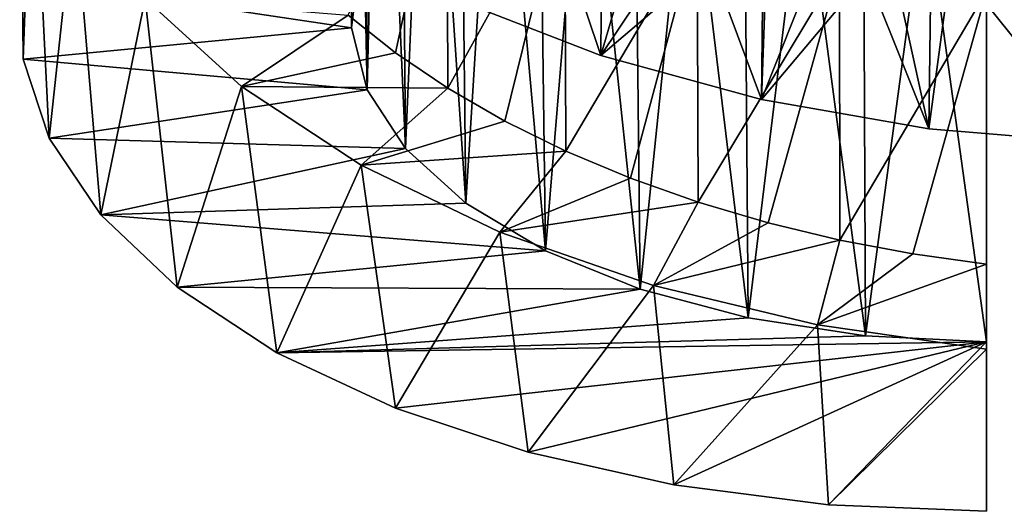
# Model space of a CAD drawing. Units: millimetres. Extents: x -16 to 16, y -119 to 207.
# Drawn here: x -7 to 0, y -119 to -115 of the extents above; entities that cross this region are included whole.
import ezdxf

# ---------------------------------------------------------------- set-up
doc = ezdxf.new("R2010")
doc.units = ezdxf.units.MM
doc.header["$LTSCALE"] = 81.481481
for name, color, linetype in [('58', 7, 'CONTINUOUS'), ('59', 7, 'CONTINUOUS'), ('74', 7, 'CONTINUOUS'), ('75', 7, 'CONTINUOUS'), ('76', 7, 'CONTINUOUS'), ('94', 7, 'CONTINUOUS'), ('96', 7, 'CONTINUOUS')]:
    doc.layers.add(name, color=color, linetype=linetype)

msp = doc.modelspace()

# ---------------------------------------------------------------- linework, layer by layer
at = {"layer": '58', "color": 7, "linetype": 'CONTINUOUS', "true_color": 0xaaaaaa}
for points in [[(0, -114.3894, 50.748), (0, -117.5401, 52.6223), (0, -115.0029, 49.7167), (0, -114.3894, 50.748)], [(0, -115.0029, 49.7167), (0, -117.5401, 52.6223), (0, -116.9796, 50.8926), (0, -115.0029, 49.7167)], [(0, -116.9796, 50.8926), (0, -117.5401, 52.6223), (0, -117.5931, 49.8613), (0, -116.9796, 50.8926)], [(0, -117.5401, 52.6223), (0, -118.7671, 50.5597), (0, -117.5931, 49.8613), (0, -117.5401, 52.6223)]]:
    msp.add_3dface(points, dxfattribs=at)
at = {"layer": '59', "color": 7, "linetype": 'CONTINUOUS', "true_color": 0xaaaaaa}
for points in [[(-4.5968, -115.269, 56.44), (-4.5419, -114.8175, 57.1989), (-6.9791, -114.9111, 57.0415), (-4.5968, -115.269, 56.44)], [(-4.5968, -115.269, 56.44), (-6.9791, -114.9111, 57.0415), (-6.9742, -115.4951, 56.0599), (-4.5968, -115.269, 56.44)], [(-4.4827, -115.7165, 55.6877), (-4.5968, -115.269, 56.44), (-6.9742, -115.4951, 56.0599), (-4.4827, -115.7165, 55.6877)], [(-4.4827, -115.7165, 55.6877), (-6.9742, -115.4951, 56.0599), (-6.786, -116.0672, 55.0982), (-4.4827, -115.7165, 55.6877)], [(-4.206, -116.1406, 54.9748), (-4.4827, -115.7165, 55.6877), (-6.786, -116.0672, 55.0982), (-4.206, -116.1406, 54.9748)], [(-4.206, -116.1406, 54.9748), (-6.786, -116.0672, 55.0982), (-6.4129, -116.6223, 54.165), (-4.206, -116.1406, 54.9748)], [(-3.7684, -116.5367, 54.309), (-4.206, -116.1406, 54.9748), (-6.4129, -116.6223, 54.165), (-3.7684, -116.5367, 54.309)], [(-3.1933, -116.8808, 53.7305), (-3.7684, -116.5367, 54.309), (-6.4129, -116.6223, 54.165), (-3.1933, -116.8808, 53.7305)], [(-3.1933, -116.8808, 53.7305), (-6.4129, -116.6223, 54.165), (-5.8588, -117.1461, 53.2846), (-3.1933, -116.8808, 53.7305)], [(-2.5071, -117.1602, 53.2609), (-3.1933, -116.8808, 53.7305), (-5.8588, -117.1461, 53.2846), (-2.5071, -117.1602, 53.2609)], [(-2.5071, -117.1602, 53.2609), (-5.8588, -117.1461, 53.2846), (-5.1367, -117.6196, 52.4886), (-2.5071, -117.1602, 53.2609)], [(-1.726, -117.3678, 52.9119), (-2.5071, -117.1602, 53.2609), (-5.1367, -117.6196, 52.4886), (-1.726, -117.3678, 52.9119)], [(-0.8751, -117.4972, 52.6944), (-1.726, -117.3678, 52.9119), (-5.1367, -117.6196, 52.4886), (-0.8751, -117.4972, 52.6944)], [(0, -117.5401, 52.6223), (-0.8751, -117.4972, 52.6944), (-5.1367, -117.6196, 52.4886), (0, -117.5401, 52.6223)], [(0, -117.5401, 52.6223), (-5.1367, -117.6196, 52.4886), (-4.2775, -118.021, 51.8139), (0, -117.5401, 52.6223)], [(0, -117.5401, 52.6223), (-4.2775, -118.021, 51.8139), (-3.3171, -118.34, 51.2777), (0, -117.5401, 52.6223)], [(0, -117.5401, 52.6223), (-3.3171, -118.34, 51.2777), (-2.2626, -118.5745, 50.8835), (0, -117.5401, 52.6223)], [(0, -117.5401, 52.6223), (-2.2626, -118.5745, 50.8835), (-1.1438, -118.7191, 50.6404), (0, -117.5401, 52.6223)], [(0, -118.7671, 50.5597), (0, -117.5401, 52.6223), (-1.1438, -118.7191, 50.6404), (0, -118.7671, 50.5597)]]:
    msp.add_3dface(points, dxfattribs=at)
at = {"layer": '74', "color": 7, "linetype": 'CONTINUOUS', "true_color": 0xaaaaaa}
for points in [[(-2.3934, -114.1013, 51.3586), (-3.8702, -115.0485, 49.7062), (-2.7923, -115.4683, 49.2737), (-2.3934, -114.1013, 51.3586)], [(-1.9961, -114.2791, 51.2127), (-2.3934, -114.1013, 51.3586), (-2.7923, -115.4683, 49.2737), (-1.9961, -114.2791, 51.2127)], [(-1.5795, -114.4364, 51.1015), (-1.9961, -114.2791, 51.2127), (-2.7923, -115.4683, 49.2737), (-1.5795, -114.4364, 51.1015)], [(-1.5795, -114.4364, 51.1015), (-2.7923, -115.4683, 49.2737), (-1.6292, -115.787, 49.011), (-1.5795, -114.4364, 51.1015)], [(-1.1471, -114.5723, 51.0263), (-1.5795, -114.4364, 51.1015), (-1.6292, -115.787, 49.011), (-1.1471, -114.5723, 51.0263)], [(-0.7036, -114.6863, 50.988), (-1.1471, -114.5723, 51.0263), (-1.6292, -115.787, 49.011), (-0.7036, -114.6863, 50.988)], [(-0.7036, -114.6863, 50.988), (-1.6292, -115.787, 49.011), (-0.4168, -115.9989, 48.9277), (-0.7036, -114.6863, 50.988)], [(-0.254, -114.7777, 50.9873), (-0.7036, -114.6863, 50.988), (-0.4168, -115.9989, 48.9277), (-0.254, -114.7777, 50.9873)], [(-0.254, -114.7777, 50.9873), (-0.4168, -115.9989, 48.9277), (0.8068, -116.1011, 49.0284), (-0.254, -114.7777, 50.9873)], [(0.1971, -114.8463, 51.0248), (-0.254, -114.7777, 50.9873), (0.8068, -116.1011, 49.0284), (0.1971, -114.8463, 51.0248)]]:
    msp.add_3dface(points, dxfattribs=at)
at = {"layer": '75', "color": 7, "linetype": 'CONTINUOUS', "true_color": 0xaaaaaa}
for points in [[(-4.6209, -115.1757, 52.4901), (-5.3938, -115.6935, 51.6852), (-6.0919, -115.0546, 52.4851), (-4.6209, -115.1757, 52.4901)], [(-4.6209, -115.1757, 52.4901), (-4.2782, -115.4492, 52.1741), (-5.3938, -115.6935, 51.6852), (-4.6209, -115.1757, 52.4901)], [(-4.2782, -115.4492, 52.1741), (-3.8985, -115.7056, 51.8868), (-5.3938, -115.6935, 51.6852), (-4.2782, -115.4492, 52.1741)], [(-3.8985, -115.7056, 51.8868), (-4.5281, -116.2622, 51.0036), (-5.3938, -115.6935, 51.6852), (-3.8985, -115.7056, 51.8868)], [(-3.8985, -115.7056, 51.8868), (-3.486, -115.943, 51.6315), (-4.5281, -116.2622, 51.0036), (-3.8985, -115.7056, 51.8868)], [(-3.486, -115.943, 51.6315), (-3.0446, -116.16, 51.4101), (-4.5281, -116.2622, 51.0036), (-3.486, -115.943, 51.6315)], [(-3.0446, -116.16, 51.4101), (-3.5233, -116.7458, 50.4647), (-4.5281, -116.2622, 51.0036), (-3.0446, -116.16, 51.4101)], [(-3.0446, -116.16, 51.4101), (-2.5775, -116.3557, 51.2247), (-3.5233, -116.7458, 50.4647), (-3.0446, -116.16, 51.4101)], [(-2.5775, -116.3557, 51.2247), (-2.088, -116.5289, 51.077), (-3.5233, -116.7458, 50.4647), (-2.5775, -116.3557, 51.2247)], [(-2.088, -116.5289, 51.077), (-2.4103, -117.1338, 50.0863), (-3.5233, -116.7458, 50.4647), (-2.088, -116.5289, 51.077)], [(-2.088, -116.5289, 51.077), (-1.5805, -116.6785, 50.9692), (-2.4103, -117.1338, 50.0863), (-2.088, -116.5289, 51.077)], [(-1.5805, -116.6785, 50.9692), (-1.0604, -116.8037, 50.9022), (-2.4103, -117.1338, 50.0863), (-1.5805, -116.6785, 50.9692)], [(-1.0604, -116.8037, 50.9022), (-1.2229, -117.4178, 49.8828), (-2.4103, -117.1338, 50.0863), (-1.0604, -116.8037, 50.9022)], [(-1.0604, -116.8037, 50.9022), (-0.5321, -116.9042, 50.8764), (-1.2229, -117.4178, 49.8828), (-1.0604, -116.8037, 50.9022)], [(-0.5321, -116.9042, 50.8764), (0, -116.9796, 50.8926), (-1.2229, -117.4178, 49.8828), (-0.5321, -116.9042, 50.8764)], [(0, -116.9796, 50.8926), (0, -117.5931, 49.8613), (-1.2229, -117.4178, 49.8828), (0, -116.9796, 50.8926)]]:
    msp.add_3dface(points, dxfattribs=at)
at = {"layer": '76', "color": 7, "linetype": 'CONTINUOUS', "true_color": 0xaaaaaa}
for points in [[(-3.8702, -115.0485, 49.7062), (-3.8543, -112.3055, 48.0623), (-2.7923, -115.4683, 49.2737), (-3.8702, -115.0485, 49.7062)], [(-3.8543, -112.3055, 48.0623), (-2.7709, -112.7253, 47.6308), (-2.7923, -115.4683, 49.2737), (-3.8543, -112.3055, 48.0623)], [(-2.7923, -115.4683, 49.2737), (-2.7709, -112.7253, 47.6308), (-1.6292, -115.787, 49.011), (-2.7923, -115.4683, 49.2737)], [(-2.7709, -112.7253, 47.6308), (-1.6004, -113.0432, 47.3709), (-1.6292, -115.787, 49.011), (-2.7709, -112.7253, 47.6308)], [(-6.9993, -112.8809, 55.316), (-6.9075, -113.6296, 54.3318), (-6.9742, -115.4951, 56.0599), (-6.9993, -112.8809, 55.316)], [(-6.9791, -114.9111, 57.0415), (-6.9993, -112.8809, 55.316), (-6.9742, -115.4951, 56.0599), (-6.9791, -114.9111, 57.0415)], [(-1.6292, -115.787, 49.011), (-1.6004, -113.0432, 47.3709), (-0.4168, -115.9989, 48.9277), (-1.6292, -115.787, 49.011)], [(-1.6004, -113.0432, 47.3709), (-0.3822, -113.2532, 47.2919), (-0.4168, -115.9989, 48.9277), (-1.6004, -113.0432, 47.3709)], [(-0.4168, -115.9989, 48.9277), (-0.3822, -113.2532, 47.2919), (0.8068, -116.1011, 49.0284), (-0.4168, -115.9989, 48.9277)], [(-0.3822, -113.2532, 47.2919), (0.8481, -113.3525, 47.399), (0.8068, -116.1011, 49.0284), (-0.3822, -113.2532, 47.2919)], [(-6.9742, -115.4951, 56.0599), (-6.9075, -113.6296, 54.3318), (-6.786, -116.0672, 55.0982), (-6.9742, -115.4951, 56.0599)], [(-6.9075, -113.6296, 54.3318), (-6.6024, -114.3604, 53.3776), (-6.786, -116.0672, 55.0982), (-6.9075, -113.6296, 54.3318)], [(-6.786, -116.0672, 55.0982), (-6.6024, -114.3604, 53.3776), (-6.4129, -116.6223, 54.165), (-6.786, -116.0672, 55.0982)], [(-6.6024, -114.3604, 53.3776), (-6.0919, -115.0546, 52.4851), (-6.4129, -116.6223, 54.165), (-6.6024, -114.3604, 53.3776)], [(-6.4129, -116.6223, 54.165), (-6.0919, -115.0546, 52.4851), (-5.8588, -117.1461, 53.2846), (-6.4129, -116.6223, 54.165)], [(-6.0919, -115.0546, 52.4851), (-5.3938, -115.6935, 51.6852), (-5.8588, -117.1461, 53.2846), (-6.0919, -115.0546, 52.4851)], [(-5.8588, -117.1461, 53.2846), (-5.3938, -115.6935, 51.6852), (-5.1367, -117.6196, 52.4886), (-5.8588, -117.1461, 53.2846)], [(-5.3938, -115.6935, 51.6852), (-4.5281, -116.2622, 51.0036), (-5.1367, -117.6196, 52.4886), (-5.3938, -115.6935, 51.6852)], [(-5.1367, -117.6196, 52.4886), (-4.5281, -116.2622, 51.0036), (-4.2775, -118.021, 51.8139), (-5.1367, -117.6196, 52.4886)], [(-4.5281, -116.2622, 51.0036), (-3.5233, -116.7458, 50.4647), (-4.2775, -118.021, 51.8139), (-4.5281, -116.2622, 51.0036)], [(-4.2775, -118.021, 51.8139), (-3.5233, -116.7458, 50.4647), (-3.3171, -118.34, 51.2777), (-4.2775, -118.021, 51.8139)], [(-3.5233, -116.7458, 50.4647), (-2.4103, -117.1338, 50.0863), (-3.3171, -118.34, 51.2777), (-3.5233, -116.7458, 50.4647)], [(-3.3171, -118.34, 51.2777), (-2.4103, -117.1338, 50.0863), (-2.2626, -118.5745, 50.8835), (-3.3171, -118.34, 51.2777)], [(-2.4103, -117.1338, 50.0863), (-1.2229, -117.4178, 49.8828), (-2.2626, -118.5745, 50.8835), (-2.4103, -117.1338, 50.0863)], [(-2.2626, -118.5745, 50.8835), (-1.2229, -117.4178, 49.8828), (-1.1438, -118.7191, 50.6404), (-2.2626, -118.5745, 50.8835)], [(-1.2229, -117.4178, 49.8828), (0, -117.5931, 49.8613), (-1.1438, -118.7191, 50.6404), (-1.2229, -117.4178, 49.8828)], [(0, -117.5931, 49.8613), (0, -118.7671, 50.5597), (-1.1438, -118.7191, 50.6404), (0, -117.5931, 49.8613)]]:
    msp.add_3dface(points, dxfattribs=at)
at = {"layer": '94', "color": 7, "linetype": 'CONTINUOUS', "true_color": 0xaaaaaa}
for points in [[(-4.5999, -110.9861, 54.0357), (-4.5811, -110.6893, 54.3823), (-4.5968, -115.269, 56.44), (-4.5999, -110.9861, 54.0357)], [(-4.5968, -115.269, 56.44), (-4.5811, -110.6893, 54.3823), (-4.5419, -114.8175, 57.1989), (-4.5968, -115.269, 56.44)], [(-4.5743, -111.2826, 53.6896), (-4.5999, -110.9861, 54.0357), (-4.5968, -115.269, 56.44), (-4.5743, -111.2826, 53.6896)], [(-4.4827, -115.7165, 55.6877), (-4.5743, -111.2826, 53.6896), (-4.5968, -115.269, 56.44), (-4.4827, -115.7165, 55.6877)], [(-4.5052, -111.5764, 53.3477), (-4.5743, -111.2826, 53.6896), (-4.4827, -115.7165, 55.6877), (-4.5052, -111.5764, 53.3477)], [(-4.3934, -111.8655, 53.0138), (-4.5052, -111.5764, 53.3477), (-4.4827, -115.7165, 55.6877), (-4.3934, -111.8655, 53.0138)], [(-4.206, -116.1406, 54.9748), (-4.3934, -111.8655, 53.0138), (-4.4827, -115.7165, 55.6877), (-4.206, -116.1406, 54.9748)], [(-4.24, -112.1477, 52.6912), (-4.3934, -111.8655, 53.0138), (-4.206, -116.1406, 54.9748), (-4.24, -112.1477, 52.6912)], [(-4.0462, -112.4209, 52.3837), (-4.24, -112.1477, 52.6912), (-4.206, -116.1406, 54.9748), (-4.0462, -112.4209, 52.3837)], [(-3.7684, -116.5367, 54.309), (-4.0462, -112.4209, 52.3837), (-4.206, -116.1406, 54.9748), (-3.7684, -116.5367, 54.309)], [(-3.8138, -112.6837, 52.0938), (-4.0462, -112.4209, 52.3837), (-3.7684, -116.5367, 54.309), (-3.8138, -112.6837, 52.0938)], [(-3.5445, -112.9348, 51.8239), (-3.8138, -112.6837, 52.0938), (-3.7684, -116.5367, 54.309), (-3.5445, -112.9348, 51.8239)], [(-3.1933, -116.8808, 53.7305), (-3.5445, -112.9348, 51.8239), (-3.7684, -116.5367, 54.309), (-3.1933, -116.8808, 53.7305)], [(-3.2408, -113.172, 51.5777), (-3.5445, -112.9348, 51.8239), (-3.1933, -116.8808, 53.7305), (-3.2408, -113.172, 51.5777)], [(-2.9062, -113.3927, 51.359), (-3.2408, -113.172, 51.5777), (-3.1933, -116.8808, 53.7305), (-2.9062, -113.3927, 51.359)], [(-2.5071, -117.1602, 53.2609), (-2.9062, -113.3927, 51.359), (-3.1933, -116.8808, 53.7305), (-2.5071, -117.1602, 53.2609)], [(-2.5446, -113.5957, 51.1698), (-2.9062, -113.3927, 51.359), (-2.5071, -117.1602, 53.2609), (-2.5446, -113.5957, 51.1698)], [(-2.1586, -113.7802, 51.0118), (-2.5446, -113.5957, 51.1698), (-2.5071, -117.1602, 53.2609), (-2.1586, -113.7802, 51.0118)], [(-1.726, -117.3678, 52.9119), (-2.1586, -113.7802, 51.0118), (-2.5071, -117.1602, 53.2609), (-1.726, -117.3678, 52.9119)], [(-1.7513, -113.9452, 50.8869), (-2.1586, -113.7802, 51.0118), (-1.726, -117.3678, 52.9119), (-1.7513, -113.9452, 50.8869)], [(-1.3269, -114.0892, 50.7972), (-1.7513, -113.9452, 50.8869), (-1.726, -117.3678, 52.9119), (-1.3269, -114.0892, 50.7972)], [(-0.8751, -117.4972, 52.6944), (-1.3269, -114.0892, 50.7972), (-1.726, -117.3678, 52.9119), (-0.8751, -117.4972, 52.6944)], [(-0.8908, -114.2114, 50.7438), (-1.3269, -114.0892, 50.7972), (-0.8751, -117.4972, 52.6944), (-0.8908, -114.2114, 50.7438)], [(-0.4471, -114.3116, 50.7273), (-0.8908, -114.2114, 50.7438), (-0.8751, -117.4972, 52.6944), (-0.4471, -114.3116, 50.7273)], [(0, -117.5401, 52.6223), (-0.4471, -114.3116, 50.7273), (-0.8751, -117.4972, 52.6944), (0, -117.5401, 52.6223)], [(0, -117.5401, 52.6223), (0, -114.3894, 50.748), (-0.4471, -114.3116, 50.7273), (0, -117.5401, 52.6223)]]:
    msp.add_3dface(points, dxfattribs=at)
at = {"layer": '96', "color": 7, "linetype": 'CONTINUOUS', "true_color": 0xaaaaaa}
for points in [[(-4.2782, -115.4492, 52.1741), (-4.6209, -115.1757, 52.4901), (-3.9078, -113.7232, 50.7172), (-4.2782, -115.4492, 52.1741)], [(-3.8985, -115.7056, 51.8868), (-4.2782, -115.4492, 52.1741), (-3.9078, -113.7232, 50.7172), (-3.8985, -115.7056, 51.8868)], [(-3.0525, -114.1797, 50.2378), (-3.8985, -115.7056, 51.8868), (-3.9078, -113.7232, 50.7172), (-3.0525, -114.1797, 50.2378)], [(-3.486, -115.943, 51.6315), (-3.8985, -115.7056, 51.8868), (-3.0525, -114.1797, 50.2378), (-3.486, -115.943, 51.6315)], [(-3.0446, -116.16, 51.4101), (-3.486, -115.943, 51.6315), (-3.0525, -114.1797, 50.2378), (-3.0446, -116.16, 51.4101)], [(-2.0938, -114.5504, 49.9026), (-3.0446, -116.16, 51.4101), (-3.0525, -114.1797, 50.2378), (-2.0938, -114.5504, 49.9026)], [(-2.5775, -116.3557, 51.2247), (-3.0446, -116.16, 51.4101), (-2.0938, -114.5504, 49.9026), (-2.5775, -116.3557, 51.2247)], [(-2.088, -116.5289, 51.077), (-2.5775, -116.3557, 51.2247), (-2.0938, -114.5504, 49.9026), (-2.088, -116.5289, 51.077)], [(-1.0634, -114.8263, 49.7265), (-2.088, -116.5289, 51.077), (-2.0938, -114.5504, 49.9026), (-1.0634, -114.8263, 49.7265)], [(-1.5805, -116.6785, 50.9692), (-2.088, -116.5289, 51.077), (-1.0634, -114.8263, 49.7265), (-1.5805, -116.6785, 50.9692)], [(-1.0604, -116.8037, 50.9022), (-1.5805, -116.6785, 50.9692), (-1.0634, -114.8263, 49.7265), (-1.0604, -116.8037, 50.9022)], [(0, -115.0029, 49.7167), (-1.0604, -116.8037, 50.9022), (-1.0634, -114.8263, 49.7265), (0, -115.0029, 49.7167)], [(-1.0604, -116.8037, 50.9022), (0, -115.0029, 49.7167), (-0.5321, -116.9042, 50.8764), (-1.0604, -116.8037, 50.9022)], [(0, -115.0029, 49.7167), (0, -116.9796, 50.8926), (-0.5321, -116.9042, 50.8764), (0, -115.0029, 49.7167)]]:
    msp.add_3dface(points, dxfattribs=at)

doc.saveas('drawing.dxf')
